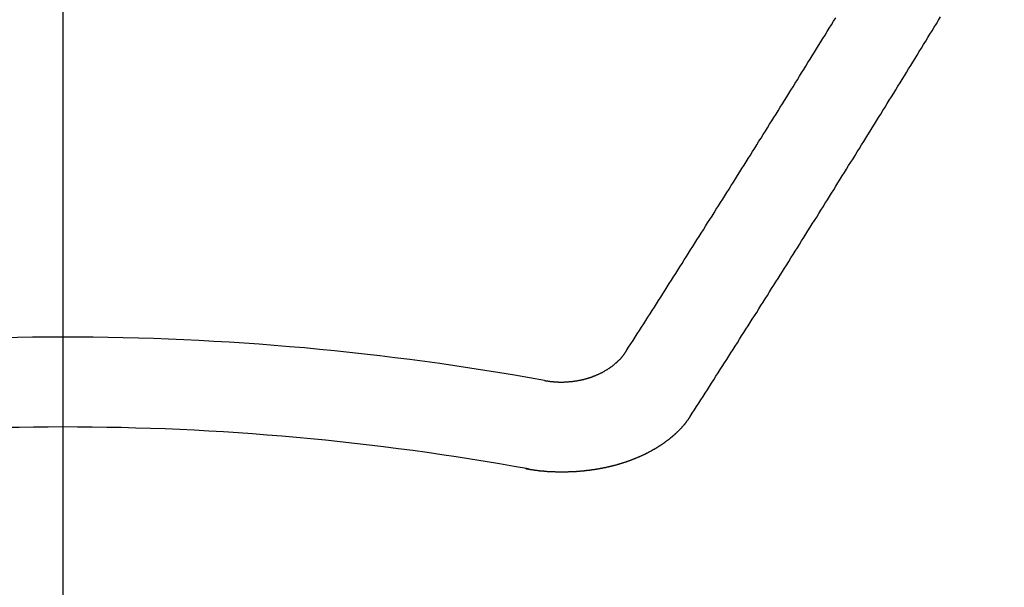
# Model space of a CAD drawing. Extents: x 163 to 26285, y 210 to 8610.
# Drawn here: x 17466 to 17474, y 6521 to 6525 of the extents above; entities that cross this region are included whole.
import ezdxf

# ---------------------------------------------------------------- set-up
doc = ezdxf.new("R2010")
doc.units = 0
doc.header["$LTSCALE"] = 50
doc.header["$MEASUREMENT"] = 0
doc.linetypes.add('CENTER2', pattern=[1.125, 0.75, -0.125, 0.125, -0.125])
doc.layers.get('0').update_dxf_attribs({"linetype": 'CONTINUOUS'})
doc.layers.add('150-機器', color=8, linetype='CONTINUOUS')
doc.layers.add('160-文字', color=254, linetype='CONTINUOUS')
doc.styles.add('KH001', font='txt')
doc.dimstyles.new('KH1xx030', dxfattribs={"dimscale": 30, "dimtxt": 2, "dimasz": 0.6, "dimexe": 0.3, "dimexo": 1.2, "dimgap": 0.5, "dimtad": 3, "dimdec": 1, "dimdsep": 46, "dimlunit": 6, "dimtxsty": 'KH001', "dimblk": 'DOT', "dimcen": 1, "dimdle": 1, "dimclrd": 256, "dimclre": 256, "dimclrt": 256, "dimadec": 0, "dimazin": 0, "dimtfac": 1, "dimtdec": 1, "dimtix": 1, "dimtmove": 2, "dimatfit": 3, "dimldrblk": 'CLOSEDBLANK', "dimfxl": 1, "dimtolj": 1, "dimtzin": 0, "dimlwd": -1, "dimlwe": -1, "dimarcsym": 0})

# ---------------------------------------------------------------- blocks, each defined once
blk = doc.blocks.new('_ClosedBlank')
at = {"color": 0, "linetype": 'ByBlock', "lineweight": -2}
for p, q in [((-1, 0.16667), (0, 0)), ((-1, 0.16667), (-1, -0.16667)), ((0, 0), (-1, -0.16667))]:
    blk.add_line(p, q, dxfattribs=at)
blk = doc.blocks.new('_Dot')
at = {"color": 0, "linetype": 'ByBlock', "lineweight": -2}
blk.add_line((-0.5, 0), (-1, 0), dxfattribs=at)
at = {"color": 0, "linetype": 'ByBlock', "const_width": 0.5}
blk.add_lwpolyline([(-0.25, 0, 1), (0.25, 0, 1)], format="xyb", close=True, dxfattribs=at)

msp = doc.modelspace()

# ---------------------------------------------------------------- linework, layer by layer
at = {"layer": '150-機器', "color": 161, "linetype": 'CENTER2'}
msp.add_line((17466.6823, 6929.0692), (17466.6823, 6437.6276), dxfattribs=at)
at = {"layer": '150-機器', "color": 13, "linetype": 'Continuous'}
for points in [[(17470.9004, 6522.7276), (17470.9164, 6522.7525), (17470.9334, 6522.7775), (17470.9493, 6522.8024), (17470.9653, 6522.8273), (17470.9812, 6522.8523), (17470.9972, 6522.8772), (17471.0131, 6522.9021), (17471.0291, 6522.9271), (17471.0451, 6522.952), (17471.061, 6522.9769), (17471.077, 6523.0019), (17471.0929, 6523.0278), (17471.1089, 6523.0527), (17471.1248, 6523.0777), (17471.1408, 6523.1026), (17471.1568, 6523.1275), (17471.1727, 6523.1525), (17471.1887, 6523.1784), (17471.2046, 6523.2033), (17471.2206, 6523.2283), (17471.2366, 6523.2532), (17471.2525, 6523.2781), (17471.2685, 6523.3041), (17471.2844, 6523.329), (17471.3004, 6523.3539), (17471.3163, 6523.3789), (17471.3323, 6523.4048), (17471.3483, 6523.4297), (17471.3642, 6523.4547), (17471.3802, 6523.4806), (17471.3961, 6523.5055), (17471.4121, 6523.5305), (17471.428, 6523.5554), (17471.444, 6523.5813), (17471.46, 6523.6063), (17471.4759, 6523.6312), (17471.4919, 6523.6571), (17471.5078, 6523.6821), (17471.5238, 6523.708), (17471.5407, 6523.7329), (17471.5567, 6523.7579), (17471.5727, 6523.7838), (17471.5886, 6523.8087), (17471.6046, 6523.8347), (17471.6205, 6523.8596), (17471.6365, 6523.8845), (17471.6524, 6523.9105), (17471.6684, 6523.9354), (17471.6844, 6523.9613), (17471.7003, 6523.9863), (17471.7163, 6524.0122), (17471.7322, 6524.0371), (17471.7482, 6524.0631), (17471.7642, 6524.088), (17471.7801, 6524.1139), (17471.7961, 6524.1389), (17471.812, 6524.1648), (17471.828, 6524.1897), (17471.8439, 6524.2157), (17471.8599, 6524.2416), (17471.8759, 6524.2665), (17471.8918, 6524.2925), (17471.9078, 6524.3174), (17471.9237, 6524.3433), (17471.9397, 6524.3692), (17471.9556, 6524.3942), (17471.9716, 6524.4201), (17471.9876, 6524.445), (17472.0035, 6524.471), (17472.0195, 6524.4969), (17472.0354, 6524.5218), (17472.0514, 6524.5478), (17472.0673, 6524.5737), (17472.0833, 6524.5986), (17472.0993, 6524.6246), (17472.1152, 6524.6505), (17472.1312, 6524.6764), (17472.1471, 6524.7014), (17472.1631, 6524.7273), (17472.1791, 6524.7532), (17472.195, 6524.7792), (17472.211, 6524.8041), (17472.2269, 6524.83), (17472.2429, 6524.856), (17472.2588, 6524.8819), (17472.2748, 6524.9078), (17472.2908, 6524.9328), (17472.3067, 6524.9587), (17472.3227, 6524.9846), (17472.3386, 6525.0105), (17472.3546, 6525.0365), (17472.3705, 6525.0624), (17472.3865, 6525.0873), (17472.4025, 6525.1133), (17472.4184, 6525.1392), (17472.4344, 6525.1651), (17472.4503, 6525.1911), (17472.4663, 6525.217)], [(17471.3772, 6522.2329), (17471.3931, 6522.2579), (17471.4091, 6522.2828), (17471.4251, 6522.3077), (17471.441, 6522.3327), (17471.458, 6522.3576), (17471.4739, 6522.3825), (17471.4899, 6522.4085), (17471.5058, 6522.4334), (17471.5218, 6522.4583), (17471.5378, 6522.4833), (17471.5537, 6522.5082), (17471.5697, 6522.5341), (17471.5856, 6522.5591), (17471.6016, 6522.584), (17471.6175, 6522.6089), (17471.6335, 6522.6339), (17471.6505, 6522.6598), (17471.6664, 6522.6847), (17471.6824, 6522.7097), (17471.6983, 6522.7356), (17471.7143, 6522.7605), (17471.7302, 6522.7855), (17471.7462, 6522.8114), (17471.7622, 6522.8363), (17471.7781, 6522.8613), (17471.7941, 6522.8872), (17471.81, 6522.9121), (17471.826, 6522.9371), (17471.8419, 6522.963), (17471.8589, 6522.9879), (17471.8749, 6523.0128), (17471.8908, 6523.0388), (17471.9068, 6523.0637), (17471.9227, 6523.0896), (17471.9387, 6523.1146), (17471.9546, 6523.1395), (17471.9706, 6523.1654), (17471.9866, 6523.1904), (17472.0025, 6523.2163), (17472.0185, 6523.2412), (17472.0344, 6523.2672), (17472.0504, 6523.2921), (17472.0673, 6523.318), (17472.0833, 6523.343), (17472.0993, 6523.3689), (17472.1152, 6523.3938), (17472.1312, 6523.4198), (17472.1471, 6523.4447), (17472.1631, 6523.4706), (17472.1791, 6523.4956), (17472.195, 6523.5215), (17472.211, 6523.5474), (17472.2269, 6523.5724), (17472.2429, 6523.5983), (17472.2588, 6523.6232), (17472.2748, 6523.6492), (17472.2908, 6523.6751), (17472.3077, 6523.7), (17472.3237, 6523.726), (17472.3396, 6523.7519), (17472.3556, 6523.7768), (17472.3715, 6523.8028), (17472.3875, 6523.8287), (17472.4035, 6523.8536), (17472.4194, 6523.8795), (17472.4354, 6523.9055), (17472.4513, 6523.9304), (17472.4673, 6523.9563), (17472.4832, 6523.9823), (17472.4992, 6524.0082), (17472.5152, 6524.0331), (17472.5311, 6524.0591), (17472.5471, 6524.085), (17472.563, 6524.1109), (17472.58, 6524.1359), (17472.5959, 6524.1618), (17472.6119, 6524.1877), (17472.6279, 6524.2137), (17472.6438, 6524.2396), (17472.6598, 6524.2655), (17472.6757, 6524.2905), (17472.6917, 6524.3164), (17472.7076, 6524.3423), (17472.7236, 6524.3683), (17472.7396, 6524.3942), (17472.7555, 6524.4201), (17472.7715, 6524.446), (17472.7874, 6524.472), (17472.8034, 6524.4969), (17472.8194, 6524.5228), (17472.8353, 6524.5488), (17472.8513, 6524.5747), (17472.8672, 6524.6006), (17472.8842, 6524.6266), (17472.9001, 6524.6525), (17472.9161, 6524.6784), (17472.9321, 6524.7044), (17472.948, 6524.7303), (17472.964, 6524.7562), (17472.9799, 6524.7822), (17472.9959, 6524.8081), (17473.0118, 6524.834), (17473.0278, 6524.8599), (17473.0438, 6524.8859), (17473.0597, 6524.9118), (17473.0757, 6524.9377), (17473.0916, 6524.9637), (17473.1076, 6524.9906), (17473.1235, 6525.0165), (17473.1395, 6525.0425), (17473.1555, 6525.0684), (17473.1714, 6525.0943), (17473.1874, 6525.1203), (17473.2033, 6525.1462), (17473.2193, 6525.1721), (17473.2352, 6525.199), (17473.2512, 6525.225)], [(17470.2871, 6522.5022), (17470.2911, 6522.5022), (17470.2951, 6522.5012), (17470.298, 6522.5002), (17470.302, 6522.5002), (17470.306, 6522.4992), (17470.31, 6522.4992), (17470.313, 6522.4982), (17470.317, 6522.4972), (17470.321, 6522.4972), (17470.324, 6522.4972), (17470.328, 6522.4962), (17470.332, 6522.4962), (17470.3359, 6522.4952), (17470.3399, 6522.4952), (17470.3429, 6522.4942), (17470.3469, 6522.4942), (17470.3509, 6522.4942), (17470.3549, 6522.4932), (17470.3589, 6522.4932), (17470.3619, 6522.4932), (17470.3659, 6522.4932), (17470.3699, 6522.4922), (17470.3738, 6522.4922), (17470.3778, 6522.4922), (17470.3818, 6522.4922), (17470.3858, 6522.4922), (17470.3888, 6522.4922), (17470.3928, 6522.4912), (17470.3968, 6522.4912), (17470.4008, 6522.4912), (17470.4048, 6522.4912), (17470.4087, 6522.4912), (17470.4127, 6522.4912), (17470.4157, 6522.4912), (17470.4197, 6522.4912), (17470.4237, 6522.4912), (17470.4277, 6522.4912), (17470.4317, 6522.4912), (17470.4357, 6522.4922), (17470.4397, 6522.4922), (17470.4437, 6522.4922), (17470.4466, 6522.4922), (17470.4506, 6522.4922), (17470.4546, 6522.4922), (17470.4586, 6522.4932), (17470.4626, 6522.4932), (17470.4666, 6522.4932), (17470.4706, 6522.4942), (17470.4736, 6522.4942), (17470.4776, 6522.4942), (17470.4816, 6522.4952), (17470.4855, 6522.4952), (17470.4895, 6522.4952), (17470.4935, 6522.4962), (17470.4975, 6522.4962), (17470.5005, 6522.4972), (17470.5045, 6522.4972), (17470.5085, 6522.4982), (17470.5125, 6522.4982), (17470.5165, 6522.4992), (17470.5205, 6522.4992), (17470.5234, 6522.5002), (17470.5274, 6522.5012), (17470.5314, 6522.5012), (17470.5354, 6522.5022), (17470.5394, 6522.5032), (17470.5424, 6522.5032), (17470.5464, 6522.5042), (17470.5504, 6522.5052), (17470.5544, 6522.5062), (17470.5574, 6522.5062), (17470.5613, 6522.5072), (17470.5653, 6522.5082), (17470.5693, 6522.5092), (17470.5723, 6522.5102), (17470.5763, 6522.5112), (17470.5803, 6522.5112), (17470.5843, 6522.5122), (17470.5873, 6522.5132), (17470.5913, 6522.5142), (17470.5953, 6522.5152), (17470.5982, 6522.5162), (17470.6022, 6522.5172), (17470.6062, 6522.5182), (17470.6092, 6522.5192), (17470.6132, 6522.5202), (17470.6162, 6522.5222), (17470.6202, 6522.5231), (17470.6242, 6522.5241), (17470.6272, 6522.5251), (17470.6312, 6522.5261), (17470.6342, 6522.5271), (17470.6381, 6522.5291), (17470.6421, 6522.5301), (17470.6451, 6522.5311), (17470.6491, 6522.5331), (17470.6521, 6522.5341), (17470.6561, 6522.5351), (17470.6591, 6522.5371), (17470.6631, 6522.5381), (17470.6661, 6522.5391), (17470.6701, 6522.5411), (17470.673, 6522.5421), (17470.676, 6522.5441), (17470.68, 6522.5451), (17470.683, 6522.5471), (17470.687, 6522.5481), (17470.69, 6522.5501), (17470.693, 6522.5511), (17470.697, 6522.5531), (17470.7, 6522.5541), (17470.704, 6522.5561), (17470.707, 6522.5581), (17470.7099, 6522.5591), (17470.7129, 6522.561), (17470.7169, 6522.563), (17470.7199, 6522.564), (17470.7229, 6522.566), (17470.7259, 6522.568), (17470.7299, 6522.57), (17470.7329, 6522.571), (17470.7359, 6522.573), (17470.7389, 6522.575), (17470.7419, 6522.577), (17470.7449, 6522.579), (17470.7478, 6522.581), (17470.7508, 6522.582), (17470.7548, 6522.584), (17470.7578, 6522.586), (17470.7608, 6522.588), (17470.7638, 6522.59), (17470.7668, 6522.592), (17470.7698, 6522.594), (17470.7728, 6522.596), (17470.7748, 6522.5979), (17470.7778, 6522.5999), (17470.7808, 6522.6019), (17470.7838, 6522.6039), (17470.7867, 6522.6059), (17470.7897, 6522.6079), (17470.7927, 6522.6099), (17470.7947, 6522.6119), (17470.7977, 6522.6139), (17470.8007, 6522.6159), (17470.8037, 6522.6189), (17470.8057, 6522.6209), (17470.8087, 6522.6229), (17470.8117, 6522.6249), (17470.8137, 6522.6269), (17470.8167, 6522.6289), (17470.8187, 6522.6319), (17470.8217, 6522.6339), (17470.8246, 6522.6358), (17470.8266, 6522.6378), (17470.8296, 6522.6408), (17470.8316, 6522.6428), (17470.8346, 6522.6448), (17470.8366, 6522.6468), (17470.8386, 6522.6498), (17470.8416, 6522.6518), (17470.8436, 6522.6538), (17470.8456, 6522.6568), (17470.8486, 6522.6588), (17470.8506, 6522.6608), (17470.8526, 6522.6638), (17470.8546, 6522.6658), (17470.8576, 6522.6678), (17470.8596, 6522.6708), (17470.8615, 6522.6728), (17470.8635, 6522.6757), (17470.8655, 6522.6777), (17470.8675, 6522.6797), (17470.8695, 6522.6827), (17470.8715, 6522.6847), (17470.8735, 6522.6877), (17470.8755, 6522.6897), (17470.8775, 6522.6927), (17470.8795, 6522.6947), (17470.8815, 6522.6967), (17470.8825, 6522.6997), (17470.8845, 6522.7017), (17470.8865, 6522.7047), (17470.8885, 6522.7067), (17470.8895, 6522.7097), (17470.8915, 6522.7116), (17470.8935, 6522.7146), (17470.8945, 6522.7166), (17470.8965, 6522.7196), (17470.8975, 6522.7226), (17470.8994, 6522.7246), (17470.9004, 6522.7276)], [(17470.1464, 6521.844), (17470.1494, 6521.843), (17470.1534, 6521.842), (17470.1564, 6521.842), (17470.1604, 6521.841), (17470.1634, 6521.841), (17470.1674, 6521.84), (17470.1704, 6521.84), (17470.1734, 6521.839), (17470.1774, 6521.839), (17470.1804, 6521.838), (17470.1843, 6521.837), (17470.1873, 6521.837), (17470.1913, 6521.836), (17470.1943, 6521.836), (17470.1983, 6521.835), (17470.2013, 6521.835), (17470.2053, 6521.834), (17470.2083, 6521.834), (17470.2123, 6521.833), (17470.2153, 6521.833), (17470.2193, 6521.832), (17470.2222, 6521.832), (17470.2262, 6521.831), (17470.2292, 6521.831), (17470.2332, 6521.83), (17470.2362, 6521.83), (17470.2402, 6521.83), (17470.2432, 6521.829), (17470.2472, 6521.829), (17470.2502, 6521.828), (17470.2542, 6521.828), (17470.2572, 6521.828), (17470.2611, 6521.827), (17470.2641, 6521.827), (17470.2681, 6521.827), (17470.2711, 6521.826), (17470.2751, 6521.826), (17470.2791, 6521.826), (17470.2821, 6521.825), (17470.2861, 6521.825), (17470.2891, 6521.825), (17470.2931, 6521.824), (17470.296, 6521.824), (17470.3, 6521.824), (17470.303, 6521.824), (17470.307, 6521.823), (17470.311, 6521.823), (17470.314, 6521.823), (17470.318, 6521.823), (17470.321, 6521.823), (17470.325, 6521.822), (17470.328, 6521.822), (17470.332, 6521.822), (17470.3359, 6521.822), (17470.3389, 6521.822), (17470.3429, 6521.821), (17470.3459, 6521.821), (17470.3499, 6521.821), (17470.3539, 6521.821), (17470.3569, 6521.821), (17470.3609, 6521.821), (17470.3639, 6521.821), (17470.3679, 6521.82), (17470.3718, 6521.82), (17470.3748, 6521.82), (17470.3788, 6521.82), (17470.3818, 6521.82), (17470.3858, 6521.82), (17470.3888, 6521.82), (17470.3928, 6521.82), (17470.3968, 6521.82), (17470.3998, 6521.82), (17470.4038, 6521.82), (17470.4068, 6521.82), (17470.4107, 6521.82), (17470.4147, 6521.82), (17470.4177, 6521.82), (17470.4217, 6521.82), (17470.4257, 6521.82), (17470.4287, 6521.82), (17470.4327, 6521.82), (17470.4357, 6521.82), (17470.4397, 6521.82), (17470.4437, 6521.82), (17470.4466, 6521.82), (17470.4506, 6521.82), (17470.4536, 6521.82), (17470.4576, 6521.82), (17470.4616, 6521.82), (17470.4646, 6521.82), (17470.4686, 6521.821), (17470.4716, 6521.821), (17470.4756, 6521.821), (17470.4796, 6521.821), (17470.4826, 6521.821), (17470.4865, 6521.821), (17470.4895, 6521.821), (17470.4935, 6521.821), (17470.4975, 6521.822), (17470.5005, 6521.822), (17470.5045, 6521.822), (17470.5075, 6521.822), (17470.5115, 6521.822), (17470.5155, 6521.823), (17470.5185, 6521.823), (17470.5224, 6521.823), (17470.5254, 6521.823), (17470.5294, 6521.824), (17470.5334, 6521.824), (17470.5364, 6521.824), (17470.5404, 6521.824), (17470.5434, 6521.825), (17470.5474, 6521.825), (17470.5504, 6521.825), (17470.5544, 6521.825), (17470.5584, 6521.826), (17470.5613, 6521.826), (17470.5653, 6521.826), (17470.5683, 6521.827), (17470.5723, 6521.827), (17470.5763, 6521.827), (17470.5793, 6521.828), (17470.5833, 6521.828), (17470.5863, 6521.829), (17470.5903, 6521.829), (17470.5933, 6521.829), (17470.5972, 6521.83), (17470.6012, 6521.83), (17470.6042, 6521.831), (17470.6082, 6521.831), (17470.6112, 6521.831), (17470.6152, 6521.832), (17470.6182, 6521.832), (17470.6222, 6521.833), (17470.6252, 6521.833), (17470.6292, 6521.834), (17470.6332, 6521.834), (17470.6361, 6521.835), (17470.6401, 6521.835), (17470.6431, 6521.836), (17470.6471, 6521.836), (17470.6501, 6521.837), (17470.6541, 6521.837), (17470.6571, 6521.838), (17470.6611, 6521.838), (17470.6641, 6521.839), (17470.6681, 6521.839), (17470.6711, 6521.84), (17470.675, 6521.84), (17470.678, 6521.841), (17470.682, 6521.842), (17470.685, 6521.842), (17470.689, 6521.843), (17470.692, 6521.843), (17470.696, 6521.844), (17470.699, 6521.8449), (17470.703, 6521.8449), (17470.706, 6521.8459), (17470.7099, 6521.8459), (17470.7129, 6521.8469), (17470.7169, 6521.8479), (17470.7199, 6521.8479), (17470.7239, 6521.8489), (17470.7269, 6521.8499), (17470.7309, 6521.8509), (17470.7339, 6521.8509), (17470.7379, 6521.8519), (17470.7409, 6521.8529), (17470.7449, 6521.8529), (17470.7478, 6521.8539), (17470.7518, 6521.8549), (17470.7548, 6521.8559), (17470.7578, 6521.8559), (17470.7618, 6521.8569), (17470.7648, 6521.8579), (17470.7688, 6521.8589), (17470.7718, 6521.8589), (17470.7758, 6521.8599), (17470.7788, 6521.8609), (17470.7818, 6521.8619), (17470.7857, 6521.8629), (17470.7887, 6521.8639), (17470.7927, 6521.8639), (17470.7957, 6521.8649), (17470.7987, 6521.8659), (17470.8027, 6521.8669), (17470.8057, 6521.8679), (17470.8087, 6521.8689), (17470.8127, 6521.8699), (17470.8157, 6521.8699), (17470.8197, 6521.8709), (17470.8227, 6521.8719), (17470.8256, 6521.8729), (17470.8296, 6521.8739), (17470.8326, 6521.8749), (17470.8356, 6521.8759), (17470.8396, 6521.8769), (17470.8426, 6521.8779), (17470.8456, 6521.8789), (17470.8496, 6521.8799), (17470.8526, 6521.8809), (17470.8556, 6521.8818), (17470.8586, 6521.8828), (17470.8625, 6521.8838), (17470.8655, 6521.8848), (17470.8685, 6521.8858), (17470.8725, 6521.8868), (17470.8755, 6521.8878), (17470.8785, 6521.8888), (17470.8815, 6521.8898), (17470.8855, 6521.8908), (17470.8885, 6521.8918), (17470.8915, 6521.8928), (17470.8945, 6521.8938), (17470.8984, 6521.8948), (17470.9014, 6521.8958), (17470.9044, 6521.8968), (17470.9074, 6521.8988), (17470.9104, 6521.8998), (17470.9144, 6521.9008), (17470.9174, 6521.9018), (17470.9204, 6521.9028), (17470.9234, 6521.9038), (17470.9264, 6521.9048), (17470.9294, 6521.9068), (17470.9334, 6521.9078), (17470.9363, 6521.9088), (17470.9393, 6521.9098), (17470.9423, 6521.9108), (17470.9453, 6521.9128), (17470.9483, 6521.9138), (17470.9513, 6521.9148), (17470.9543, 6521.9158), (17470.9583, 6521.9168), (17470.9613, 6521.9188), (17470.9643, 6521.9197), (17470.9673, 6521.9207), (17470.9703, 6521.9217), (17470.9733, 6521.9237), (17470.9762, 6521.9247), (17470.9792, 6521.9257), (17470.9822, 6521.9267), (17470.9852, 6521.9287), (17470.9882, 6521.9297), (17470.9912, 6521.9307), (17470.9942, 6521.9327), (17470.9972, 6521.9337), (17471.0002, 6521.9347), (17471.0032, 6521.9367), (17471.0062, 6521.9377), (17471.0092, 6521.9387), (17471.0121, 6521.9407), (17471.0151, 6521.9417), (17471.0181, 6521.9427), (17471.0211, 6521.9447), (17471.0241, 6521.9457), (17471.0271, 6521.9477), (17471.0301, 6521.9487), (17471.0331, 6521.9497), (17471.0361, 6521.9517), (17471.0391, 6521.9527), (17471.0421, 6521.9547), (17471.0441, 6521.9557), (17471.0471, 6521.9567), (17471.05, 6521.9586), (17471.053, 6521.9596), (17471.056, 6521.9616), (17471.059, 6521.9626), (17471.062, 6521.9646), (17471.064, 6521.9656), (17471.067, 6521.9676), (17471.07, 6521.9686), (17471.073, 6521.9706), (17471.076, 6521.9716), (17471.079, 6521.9736), (17471.081, 6521.9746), (17471.084, 6521.9766), (17471.0869, 6521.9776), (17471.0899, 6521.9796), (17471.0919, 6521.9806), (17471.0949, 6521.9826), (17471.0979, 6521.9836), (17471.1009, 6521.9856), (17471.1029, 6521.9866), (17471.1059, 6521.9886), (17471.1089, 6521.9896), (17471.1119, 6521.9916), (17471.1139, 6521.9936), (17471.1169, 6521.9946), (17471.1199, 6521.9965), (17471.1219, 6521.9975), (17471.1248, 6521.9995), (17471.1278, 6522.0015), (17471.1298, 6522.0025), (17471.1328, 6522.0045), (17471.1348, 6522.0055), (17471.1378, 6522.0075), (17471.1408, 6522.0095), (17471.1428, 6522.0105), (17471.1458, 6522.0125), (17471.1478, 6522.0145), (17471.1508, 6522.0155), (17471.1538, 6522.0175), (17471.1558, 6522.0195), (17471.1588, 6522.0205), (17471.1608, 6522.0225), (17471.1637, 6522.0245), (17471.1657, 6522.0255), (17471.1687, 6522.0275), (17471.1707, 6522.0295), (17471.1737, 6522.0305), (17471.1757, 6522.0325), (17471.1787, 6522.0344), (17471.1807, 6522.0364), (17471.1837, 6522.0374), (17471.1857, 6522.0394), (17471.1887, 6522.0414), (17471.1907, 6522.0434), (17471.1927, 6522.0444), (17471.1957, 6522.0464), (17471.1977, 6522.0484), (17471.2006, 6522.0504), (17471.2026, 6522.0514), (17471.2046, 6522.0534), (17471.2076, 6522.0554), (17471.2096, 6522.0574), (17471.2116, 6522.0584), (17471.2146, 6522.0604), (17471.2166, 6522.0624), (17471.2186, 6522.0644), (17471.2216, 6522.0664), (17471.2236, 6522.0674), (17471.2256, 6522.0694), (17471.2286, 6522.0713), (17471.2306, 6522.0733), (17471.2326, 6522.0753), (17471.2346, 6522.0773), (17471.2375, 6522.0783), (17471.2395, 6522.0803), (17471.2415, 6522.0823), (17471.2435, 6522.0843), (17471.2455, 6522.0863), (17471.2485, 6522.0883), (17471.2505, 6522.0903), (17471.2525, 6522.0913), (17471.2545, 6522.0933), (17471.2565, 6522.0953), (17471.2585, 6522.0973), (17471.2615, 6522.0993), (17471.2635, 6522.1013), (17471.2655, 6522.1033), (17471.2675, 6522.1053), (17471.2695, 6522.1073), (17471.2715, 6522.1082), (17471.2735, 6522.1102), (17471.2754, 6522.1122), (17471.2774, 6522.1142), (17471.2794, 6522.1162), (17471.2814, 6522.1182), (17471.2834, 6522.1202), (17471.2854, 6522.1222), (17471.2874, 6522.1242), (17471.2894, 6522.1262), (17471.2914, 6522.1282), (17471.2934, 6522.1302), (17471.2954, 6522.1322), (17471.2974, 6522.1342), (17471.2994, 6522.1362), (17471.3014, 6522.1382), (17471.3034, 6522.1402), (17471.3054, 6522.1422), (17471.3074, 6522.1442), (17471.3094, 6522.1461), (17471.3114, 6522.1471), (17471.3124, 6522.1491), (17471.3143, 6522.1511), (17471.3163, 6522.1541), (17471.3183, 6522.1561), (17471.3203, 6522.1581), (17471.3223, 6522.1601), (17471.3233, 6522.1621), (17471.3253, 6522.1641), (17471.3273, 6522.1661), (17471.3293, 6522.1681), (17471.3303, 6522.1701), (17471.3323, 6522.1721), (17471.3343, 6522.1741), (17471.3363, 6522.1761), (17471.3373, 6522.1781), (17471.3393, 6522.1801), (17471.3413, 6522.1821), (17471.3423, 6522.184), (17471.3443, 6522.186), (17471.3453, 6522.188), (17471.3473, 6522.19), (17471.3493, 6522.192), (17471.3503, 6522.195), (17471.3522, 6522.197), (17471.3532, 6522.199), (17471.3552, 6522.201), (17471.3562, 6522.203), (17471.3582, 6522.205), (17471.3592, 6522.207), (17471.3612, 6522.209), (17471.3622, 6522.211), (17471.3642, 6522.213), (17471.3652, 6522.216), (17471.3672, 6522.218), (17471.3682, 6522.22), (17471.3702, 6522.2219), (17471.3712, 6522.2239), (17471.3732, 6522.2259), (17471.3742, 6522.2279), (17471.3762, 6522.2299), (17471.3772, 6522.2329)]]:
    msp.add_lwpolyline(points, dxfattribs=at)
for radius in [20.1459, 19.4736]:
    msp.add_arc((17466.6823, 6502.6815), radius, 79.69225, 100.30775, dxfattribs=at)

# ---------------------------------------------------------------- leaders
at = {"layer": '160-文字', "annotation_type": 0, "has_hookline": 1, "hookline_direction": 0}
for points, text_width in [([(16756.6823, 6812.88), (17014.0883, 5283.4422), (17032.0883, 5283.4422)], 1240.203), ([(17027.2341, 6805.567), (17309.7444, 5538.745), (17327.7444, 5538.745)], 1630.0508)]:
    msp.add_leader(points, dimstyle='KH1xx030', override={"dimgap": 0.5, "dimtad": 1}, dxfattribs=dict(at, text_width=text_width))
at = {"layer": '160-文字'}
msp.add_leader([(17346.675, 6792.88), (18148.6803, 5789.6694)], dimstyle='KH1xx030', override={"dimgap": 0.5, "dimtad": 1}, dxfattribs=at)

doc.saveas('drawing.dxf')
